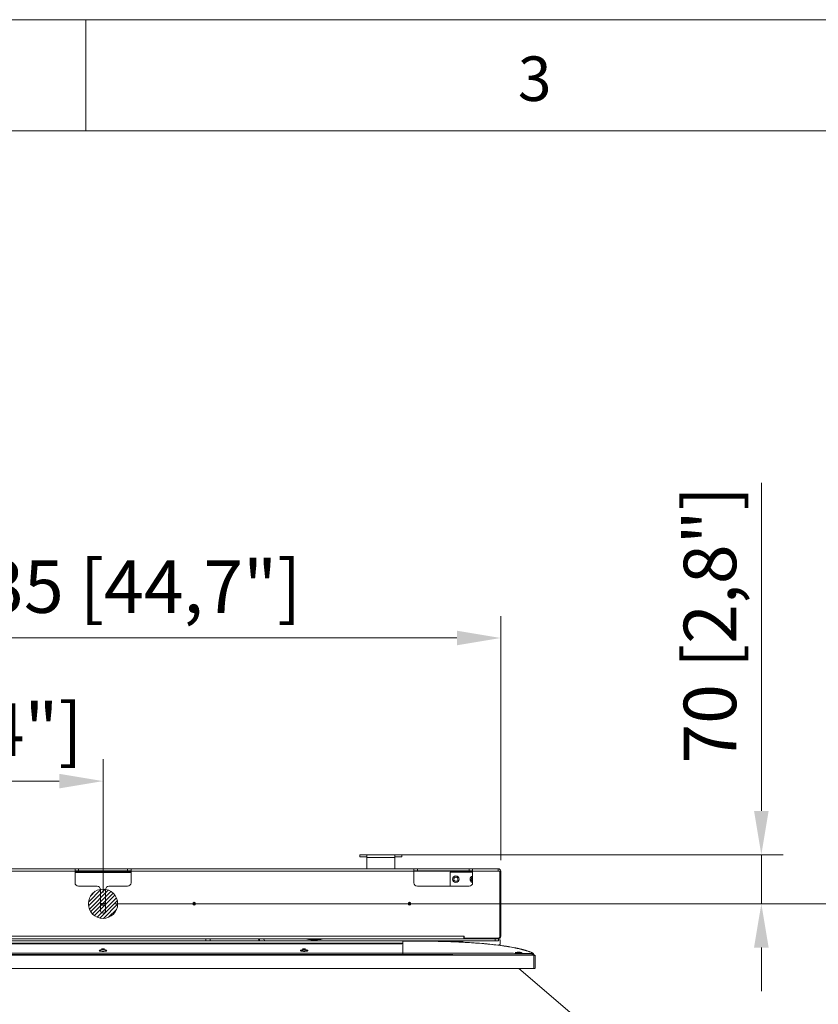
# Model space of a CAD drawing. Units: millimetres. Extents: x 267 to 882, y -220 to 595.
# Drawn here: x 574 to 620, y 539 to 595 of the extents above; entities that cross this region are included whole.
import ezdxf

# ---------------------------------------------------------------- set-up
doc = ezdxf.new("R2010")
doc.units = ezdxf.units.MM
doc.header["$PDSIZE"] = -1
doc.layers.add('DIMENSIONS', color=252, linetype='Continuous')
doc.layers.add('FRMT__FRAME', color=144, linetype='Continuous', lineweight=15)
doc.styles.add('SLDTEXTSTYLE0', font='arial.ttf')
doc.styles.get("Standard").update_dxf_attribs({"font": 'arial.ttf'})
doc.dimstyles.new('ISO-25 - ab', dxfattribs={"dimtxt": 3, "dimasz": 2.5, "dimexe": 1.25, "dimexo": 0.625, "dimtad": 1, "dimdec": 0, "dimlfac": 25, "dimrnd": 5, "dimzin": 1, "dimtxsty": 'Standard', "dimcen": 2.5, "dimadec": 0, "dimazin": 0, "dimtfac": 1, "dimtdec": 0, "dimtmove": 0, "dimatfit": 3, "dimfxl": 1, "dimlwd": 15, "dimlwe": 15, "dimarcsym": 0})

# ---------------------------------------------------------------- blocks, each defined once
blk = doc.blocks.new('*D49')
at = {"layer": 'Defpoints', "color": 0, "lineweight": 15, "transparency": 16777216}
for p in [(601.402, 559.727), (555.962, 546.41), (601.402, 546.41)]:
    blk.add_point(p, dxfattribs=at)
at = {"layer": 'DIMENSIONS', "color": 0, "lineweight": 15, "transparency": 16777216}
for p, q in [((555.962, 547.035), (555.962, 560.977)), ((601.402, 547.035), (601.402, 560.977)), ((558.462, 559.727), (598.902, 559.727))]:
    blk.add_line(p, q, dxfattribs=at)
for points in [[(558.462, 560.144), (558.462, 559.31), (555.962, 559.727)], [(598.902, 560.144), (598.902, 559.31), (601.402, 559.727)]]:
    blk.add_solid(points, dxfattribs=at)
at = {"layer": 'DIMENSIONS', "color": 0, "lineweight": 15, "transparency": 16777216, "insert": (578.682, 562.275), "char_height": 3, "attachment_point": 5}
blk.add_mtext('1135 [44,7"]', dxfattribs=at)
blk = doc.blocks.new('*D50')
at = {"layer": 'Defpoints', "color": 0, "lineweight": 15, "transparency": 16777216}
for p in [(510.472, 546.55), (556.102, 546.55), (578.682, 481.72)]:
    blk.add_point(p, dxfattribs=at)
at = {"layer": 'DIMENSIONS', "color": 0, "lineweight": 15, "transparency": 16777216}
for p, q in [((555.477, 546.55), (509.222, 546.55)), ((510.472, 484.22), (510.472, 544.05)), ((578.057, 481.72), (509.222, 481.72))]:
    blk.add_line(p, q, dxfattribs=at)
for points in [[(510.056, 544.05), (510.889, 544.05), (510.472, 546.55)], [(510.056, 484.22), (510.889, 484.22), (510.472, 481.72)]]:
    blk.add_solid(points, dxfattribs=at)
at = {"layer": 'DIMENSIONS', "color": 0, "lineweight": 15, "transparency": 16777216, "insert": (507.925, 514.135), "char_height": 3, "attachment_point": 5, "rotation": 90}
blk.add_mtext('1620 [63,8"]', dxfattribs=at)
blk = doc.blocks.new('*D52')
at = {"layer": 'Defpoints', "color": 0, "lineweight": 15, "transparency": 16777216}
for p in [(578.682, 544.55), (578.682, 504.74), (645.743, 504.74)]:
    blk.add_point(p, dxfattribs=at)
at = {"layer": 'DIMENSIONS', "color": 0, "lineweight": 15, "transparency": 16777216}
for p, q in [((579.307, 544.55), (646.993, 544.55)), ((645.743, 542.05), (645.743, 507.24)), ((579.307, 504.74), (646.993, 504.74))]:
    blk.add_line(p, q, dxfattribs=at)
for points in [[(645.327, 542.05), (646.16, 542.05), (645.743, 544.55)], [(645.327, 507.24), (646.16, 507.24), (645.743, 504.74)]]:
    blk.add_solid(points, dxfattribs=at)
at = {"layer": 'DIMENSIONS', "color": 0, "lineweight": 15, "transparency": 16777216, "insert": (643.196, 524.645), "char_height": 3, "attachment_point": 5, "rotation": 90}
blk.add_mtext('995 [39,2"]', dxfattribs=at)
blk = doc.blocks.new('*D57')
at = {"layer": 'Defpoints', "color": 0, "lineweight": 15, "transparency": 16777216}
for p in [(594.547, 547.35), (616.296, 547.35), (579.368, 544.55)]:
    blk.add_point(p, dxfattribs=at)
at = {"layer": 'DIMENSIONS', "color": 0, "lineweight": 15, "transparency": 16777216}
for p, q in [((616.296, 549.85), (616.296, 568.598)), ((595.172, 547.35), (617.546, 547.35)), ((616.296, 544.55), (616.296, 547.35)), ((579.993, 544.55), (617.546, 544.55)), ((616.296, 542.05), (616.296, 539.55))]:
    blk.add_line(p, q, dxfattribs=at)
for points in [[(615.879, 549.85), (616.712, 549.85), (616.296, 547.35)], [(615.879, 542.05), (616.712, 542.05), (616.296, 544.55)]]:
    blk.add_solid(points, dxfattribs=at)
at = {"layer": 'DIMENSIONS', "color": 0, "lineweight": 15, "transparency": 16777216, "insert": (613.748, 560.474), "char_height": 3, "attachment_point": 5, "rotation": 90}
blk.add_mtext('70 [2,8"]', dxfattribs=at)
blk = doc.blocks.new('*D58')
at = {"layer": 'Defpoints', "color": 0, "lineweight": 15, "transparency": 16777216}
for p in [(555.962, 551.553), (555.962, 544.385), (578.682, 544.57)]:
    blk.add_point(p, dxfattribs=at)
at = {"layer": 'DIMENSIONS', "color": 0, "lineweight": 15, "transparency": 16777216}
for p, q in [((555.962, 545.01), (555.962, 552.803)), ((578.682, 545.195), (578.682, 552.803)), ((576.182, 551.553), (558.462, 551.553))]:
    blk.add_line(p, q, dxfattribs=at)
for points in [[(558.462, 551.969), (558.462, 551.136), (555.962, 551.553)], [(576.182, 551.969), (576.182, 551.136), (578.682, 551.553)]]:
    blk.add_solid(points, dxfattribs=at)
at = {"layer": 'DIMENSIONS', "color": 0, "lineweight": 15, "transparency": 16777216, "insert": (567.322, 554.1), "char_height": 3, "attachment_point": 5}
blk.add_mtext('570 [22,4"]', dxfattribs=at)

msp = doc.modelspace()

# ---------------------------------------------------------------- hatches: boundary and pattern name
at = {"layer": 'DIMENSIONS', "lineweight": 15}
h = msp.add_hatch(dxfattribs=at)
h.set_pattern_fill('ANSI31', color=1, scale=0.05)
h.set_pattern_definition([(45, (26.58316, 297.80861), (-0.1122532, 0.1122532), [])])
edge = h.paths.add_edge_path()
edge.add_arc((578.682, 544.55), 0.836, 0, 360)

# ---------------------------------------------------------------- linework, layer by layer
at = {"color": 7, "linetype": 'Continuous', "lineweight": 15}
for p, q in [((593.347, 547.35), (593.347, 547.23)), ((593.747, 547.35), (593.347, 547.35)), ((593.347, 547.23), (593.747, 547.23)), ((593.747, 547.35), (595.347, 547.35)), ((593.747, 547.35), (593.747, 547.19)), ((593.747, 547.19), (595.347, 547.19)), ((593.747, 547.19), (593.747, 546.55)), ((595.347, 547.35), (595.347, 547.19)), ((595.747, 547.35), (595.347, 547.35)), ((595.347, 547.23), (595.747, 547.23)), ((595.347, 547.19), (595.347, 546.55)), ((595.747, 547.23), (595.747, 547.35)), ((560.922, 546.55), (577.082, 546.55)), ((560.922, 546.41), (577.082, 546.41)), ((577.082, 546.55), (577.082, 546.41)), ((577.082, 546.55), (577.282, 546.55)), ((577.082, 546.55), (577.082, 546.41)), ((577.082, 546.55), (577.282, 546.55)), ((577.282, 546.43), (577.082, 546.43)), ((577.282, 546.43), (577.082, 546.43)), ((577.082, 546.41), (577.082, 545.75)), ((580.282, 546.35), (577.082, 546.35)), ((577.282, 546.55), (577.282, 546.43)), ((577.282, 546.55), (580.082, 546.55)), ((577.282, 546.55), (577.282, 546.43)), ((577.282, 546.55), (580.082, 546.55)), ((580.082, 546.43), (577.282, 546.43)), ((580.082, 546.43), (577.282, 546.43)), ((580.082, 546.43), (580.082, 546.55)), ((580.082, 546.55), (580.282, 546.55)), ((580.082, 546.43), (580.082, 546.55)), ((580.082, 546.55), (580.282, 546.55)), ((580.282, 546.43), (580.082, 546.43)), ((580.282, 546.43), (580.082, 546.43)), ((580.282, 546.55), (580.282, 546.41)), ((580.282, 546.55), (596.442, 546.55)), ((580.282, 546.55), (580.282, 546.41)), ((580.282, 546.41), (596.442, 546.41)), ((580.282, 546.41), (580.282, 545.75)), ((596.442, 546.55), (596.442, 546.41)), ((596.442, 546.55), (596.642, 546.55)), ((596.642, 546.43), (596.442, 546.43)), ((596.442, 546.41), (596.442, 545.75)), ((596.642, 546.55), (596.642, 546.43)), ((599.602, 546.55), (596.642, 546.55)), ((596.642, 546.43), (599.602, 546.43)), ((599.802, 546.35), (598.522, 546.35)), ((598.522, 546.35), (598.522, 545.55)), ((599.602, 546.43), (599.602, 546.55)), ((599.602, 546.55), (599.802, 546.55)), ((599.802, 546.43), (599.602, 546.43)), ((599.802, 546.55), (601.262, 546.55)), ((599.802, 546.41), (599.802, 546.55)), ((599.802, 545.75), (599.802, 546.41)), ((599.802, 546.41), (601.254, 546.41)), ((601.362, 546.41), (601.254, 546.41)), ((601.262, 546.55), (601.262, 546.43)), ((601.362, 542.69), (601.362, 546.41)), ((601.402, 542.69), (601.402, 546.41)), ((577.282, 545.55), (578.342, 545.55)), ((579.022, 545.55), (580.082, 545.55)), ((596.642, 545.55), (599.602, 545.55)), ((578.542, 545.35), (578.542, 544.15)), ((578.822, 545.35), (578.822, 544.15)), ((578.822, 544.55), (578.542, 544.55)), ((578.822, 544.47), (578.542, 544.47)), ((583.94, 544.55), (583.841, 544.55)), ((558.072, 542.69), (599.292, 542.69)), ((599.292, 542.69), (599.292, 542.698)), ((599.292, 542.698), (599.322, 542.698)), ((599.292, 542.69), (599.292, 542.55)), ((599.322, 542.698), (599.322, 542.59)), ((558.072, 542.55), (599.292, 542.55)), ((561.794, 542.306), (595.57, 542.306)), ((595.57, 542.26), (561.794, 542.26)), ((571.985, 542.43), (595.81, 542.43)), ((587.874, 542.302), (572.334, 542.302)), ((587.874, 542.302), (572.334, 542.302)), ((584.562, 542.55), (584.562, 542.43)), ((584.802, 542.43), (584.802, 542.55)), ((585.354, 542.26), (585.354, 542.267)), ((585.354, 542.267), (585.411, 542.267)), ((585.411, 542.267), (585.411, 542.26)), ((587.874, 542.306), (587.874, 542.302)), ((587.874, 542.306), (587.874, 542.302)), ((587.874, 542.302), (589.119, 542.302)), ((589.119, 542.302), (587.874, 542.302)), ((589.119, 542.302), (589.118, 542.306)), ((589.119, 542.302), (589.118, 542.306)), ((595.699, 542.302), (589.119, 542.302)), ((595.81, 542.302), (589.119, 542.302)), ((595.81, 541.73), (595.81, 542.43)), ((595.81, 542.375), (595.821, 542.401)), ((595.81, 542.302), (595.815, 542.302)), ((601.082, 542.43), (595.817, 542.43)), ((597.81, 542.406), (597.81, 542.406)), ((599.056, 542.361), (599.051, 542.361)), ((599.056, 542.361), (599.056, 542.361)), ((599.222, 542.39), (599.222, 542.43)), ((599.222, 542.39), (599.222, 542.353)), ((599.222, 542.352), (599.222, 542.351)), ((599.222, 542.35), (599.222, 542.348)), ((599.322, 542.55), (599.292, 542.55)), ((599.322, 542.59), (601.262, 542.59)), ((599.322, 542.59), (599.322, 542.55)), ((599.322, 542.55), (601.262, 542.55)), ((601.082, 542.43), (601.082, 542.55)), ((601.282, 542.43), (601.082, 542.43)), ((601.282, 542.55), (601.282, 542.43)), ((601.372, 542.49), (601.282, 542.49)), ((601.298, 542.175), (601.3, 542.177)), ((601.301, 542.178), (601.372, 542.25)), ((601.372, 542.25), (601.372, 542.49)), ((601.543, 542.142), (601.753, 542.114)), ((601.623, 542.13), (601.576, 542.137)), ((601.625, 542.132), (601.727, 542.117)), ((603.29, 541.61), (554.074, 541.61)), ((561.554, 541.73), (595.81, 541.73)), ((595.81, 541.73), (561.554, 541.73)), ((561.554, 541.644), (595.81, 541.644)), ((575.862, 541.64), (573.922, 541.64)), ((573.922, 541.64), (573.922, 541.61)), ((575.862, 541.644), (575.862, 541.64)), ((575.862, 541.61), (575.862, 541.64)), ((575.862, 541.637), (575.902, 541.637)), ((575.902, 541.628), (575.862, 541.628)), ((575.902, 541.64), (575.902, 541.644)), ((575.902, 541.64), (575.902, 541.61)), ((577.083, 541.64), (575.902, 541.64)), ((577.083, 541.61), (577.083, 541.64)), ((577.085, 541.644), (577.085, 541.61)), ((577.085, 541.61), (577.085, 541.644)), ((577.087, 541.644), (577.087, 541.61)), ((577.118, 541.61), (577.118, 541.644)), ((577.12, 541.644), (577.12, 541.61)), ((577.12, 541.61), (577.12, 541.644)), ((577.122, 541.64), (577.122, 541.61)), ((580.243, 541.64), (577.122, 541.64)), ((578.406, 541.644), (578.406, 541.64)), ((578.406, 541.64), (578.406, 541.644)), ((578.673, 541.951), (578.602, 541.97)), ((578.612, 541.974), (578.753, 541.974)), ((578.746, 541.913), (578.619, 541.913)), ((578.763, 541.97), (578.692, 541.951)), ((578.959, 541.64), (578.959, 541.644)), ((578.959, 541.644), (578.959, 541.64)), ((580.243, 541.61), (580.243, 541.64)), ((580.245, 541.644), (580.245, 541.61)), ((580.245, 541.61), (580.245, 541.644)), ((580.247, 541.644), (580.247, 541.61)), ((580.278, 541.61), (580.278, 541.644)), ((580.28, 541.61), (580.28, 541.644)), ((580.28, 541.644), (580.28, 541.61)), ((581.462, 541.64), (580.282, 541.64)), ((580.282, 541.64), (580.282, 541.61)), ((581.462, 541.644), (581.462, 541.64)), ((581.462, 541.61), (581.462, 541.64)), ((581.462, 541.637), (581.502, 541.637)), ((581.502, 541.628), (581.462, 541.628)), ((581.502, 541.64), (581.502, 541.644)), ((581.502, 541.64), (581.502, 541.61)), ((583.443, 541.64), (581.502, 541.64)), ((583.443, 541.61), (583.443, 541.64)), ((583.445, 541.644), (583.445, 541.61)), ((583.445, 541.61), (583.445, 541.644)), ((583.447, 541.644), (583.447, 541.61)), ((583.478, 541.61), (583.478, 541.644)), ((583.48, 541.61), (583.48, 541.644)), ((583.48, 541.644), (583.48, 541.61)), ((585.042, 541.64), (583.482, 541.64)), ((583.482, 541.64), (583.482, 541.61)), ((585.042, 541.644), (585.042, 541.64)), ((585.042, 541.61), (585.042, 541.64)), ((585.042, 541.637), (585.082, 541.637)), ((585.082, 541.628), (585.042, 541.628)), ((585.082, 541.64), (585.082, 541.644)), ((585.082, 541.64), (585.082, 541.61)), ((586.643, 541.64), (585.082, 541.64)), ((586.643, 541.61), (586.643, 541.64)), ((586.645, 541.644), (586.645, 541.61)), ((586.645, 541.61), (586.645, 541.644)), ((586.647, 541.644), (586.647, 541.61)), ((586.678, 541.61), (586.678, 541.644)), ((586.68, 541.61), (586.68, 541.644)), ((586.68, 541.644), (586.68, 541.61)), ((588.142, 541.64), (586.682, 541.64)), ((586.682, 541.64), (586.682, 541.61)), ((588.142, 541.644), (588.142, 541.64)), ((588.142, 541.61), (588.142, 541.64)), ((588.142, 541.637), (588.182, 541.637)), ((588.182, 541.628), (588.142, 541.628)), ((588.182, 541.64), (588.182, 541.644)), ((588.182, 541.64), (588.182, 541.61)), ((589.643, 541.64), (588.182, 541.64)), ((589.643, 541.61), (589.643, 541.64)), ((589.645, 541.644), (589.645, 541.61)), ((589.645, 541.61), (589.645, 541.644)), ((589.647, 541.644), (589.647, 541.61)), ((589.649, 541.61), (589.648, 541.644)), ((589.678, 541.61), (589.678, 541.644)), ((589.68, 541.644), (589.68, 541.61)), ((589.68, 541.61), (589.68, 541.644)), ((592.683, 541.64), (589.682, 541.64)), ((589.682, 541.64), (589.682, 541.61)), ((589.894, 541.644), (589.894, 541.64)), ((589.894, 541.64), (589.894, 541.644)), ((590.161, 541.951), (590.09, 541.97)), ((590.1, 541.974), (590.241, 541.974)), ((590.251, 541.97), (590.18, 541.951)), ((590.447, 541.64), (590.447, 541.644)), ((590.447, 541.644), (590.447, 541.64)), ((592.683, 541.61), (592.683, 541.64)), ((592.685, 541.644), (592.685, 541.61)), ((592.685, 541.61), (592.685, 541.644)), ((592.687, 541.644), (592.687, 541.61)), ((592.708, 541.644), (592.709, 541.61)), ((592.718, 541.61), (592.718, 541.644)), ((592.72, 541.644), (592.72, 541.61)), ((592.72, 541.61), (592.72, 541.644)), ((594.362, 541.64), (592.722, 541.64)), ((592.722, 541.64), (592.722, 541.61)), ((594.362, 541.644), (594.362, 541.64)), ((594.362, 541.61), (594.362, 541.64)), ((594.362, 541.637), (594.402, 541.637)), ((594.402, 541.628), (594.362, 541.628)), ((594.402, 541.64), (594.402, 541.644)), ((594.402, 541.64), (594.402, 541.61)), ((595.81, 541.64), (594.402, 541.64)), ((595.812, 542.011), (595.81, 542.011)), ((595.812, 542.011), (595.81, 542.011)), ((595.81, 541.867), (595.812, 541.87)), ((595.81, 541.747), (595.811, 541.747)), ((595.81, 541.747), (595.811, 541.747)), ((595.81, 541.73), (595.81, 541.644)), ((595.81, 541.61), (595.81, 541.64)), ((596.045, 541.61), (596.045, 541.644)), ((596.045, 541.644), (596.045, 541.61)), ((596.047, 541.644), (596.047, 541.61)), ((596.078, 541.61), (596.078, 541.644)), ((596.08, 541.644), (596.08, 541.61)), ((596.08, 541.61), (596.08, 541.644)), ((597.69, 541.641), (597.69, 541.627)), ((597.69, 541.641), (597.69, 541.627)), ((597.69, 541.627), (597.73, 541.626)), ((597.69, 541.627), (597.73, 541.626)), ((597.73, 541.619), (597.69, 541.619)), ((597.69, 541.619), (597.69, 541.61)), ((597.73, 541.626), (597.73, 541.641)), ((597.73, 541.626), (597.73, 541.641)), ((597.73, 541.61), (597.73, 541.619)), ((599.285, 541.61), (599.284, 541.639)), ((599.284, 541.639), (599.285, 541.61)), ((599.32, 541.61), (599.321, 541.639)), ((599.321, 541.639), (599.32, 541.61)), ((600.87, 541.622), (600.87, 541.634)), ((600.87, 541.622), (600.87, 541.634)), ((600.87, 541.615), (600.87, 541.622)), ((600.87, 541.61), (600.87, 541.615)), ((600.87, 541.61), (600.87, 541.615)), ((600.91, 541.633), (600.91, 541.621)), ((600.91, 541.633), (600.91, 541.621)), ((600.91, 541.621), (600.91, 541.615)), ((600.91, 541.621), (601.794, 541.61)), ((600.91, 541.615), (600.91, 541.61)), ((600.91, 541.615), (600.91, 541.61)), ((601.395, 541.61), (600.91, 541.615)), ((601.935, 542.084), (601.863, 542.094)), ((601.918, 542.087), (601.912, 542.088)), ((601.912, 542.088), (601.915, 542.087)), ((601.962, 542.078), (601.962, 542.079)), ((602.215, 542.032), (602.214, 542.032)), ((602.275, 541.769), (602.254, 541.772)), ((602.26, 541.773), (602.287, 541.769)), ((602.348, 542.004), (602.43, 541.986)), ((602.428, 541.987), (602.348, 542.004)), ((602.348, 542.004), (602.381, 541.997)), ((602.385, 541.996), (602.35, 542.004)), ((602.421, 541.778), (602.35, 541.789)), ((602.357, 542.002), (602.383, 541.997)), ((602.359, 542.002), (602.432, 541.986)), ((602.36, 541.79), (602.501, 541.78)), ((602.379, 541.998), (602.361, 542.002)), ((602.383, 541.997), (602.381, 541.997)), ((602.421, 541.988), (602.415, 541.989)), ((602.472, 541.741), (602.425, 541.747)), ((602.431, 541.986), (602.43, 541.986)), ((602.511, 541.778), (602.44, 541.777)), ((602.44, 541.769), (602.511, 541.77)), ((602.706, 541.615), (602.806, 541.61)), ((602.706, 541.613), (602.706, 541.615)), ((602.706, 541.615), (602.706, 541.613)), ((602.775, 541.61), (602.706, 541.613)), ((602.993, 541.61), (602.992, 541.624)), ((602.993, 541.61), (602.992, 541.624)), ((602.992, 541.623), (603.029, 541.61)), ((603.03, 541.61), (603.03, 541.624)), ((603.172, 541.61), (603.116, 541.623)), ((603.118, 541.623), (603.173, 541.61)), ((603.226, 541.74), (603.15, 541.769)), ((603.175, 541.623), (603.196, 541.615)), ((603.196, 541.614), (603.175, 541.623)), ((603.196, 541.616), (603.179, 541.623)), ((603.195, 541.623), (603.196, 541.616)), ((603.196, 541.614), (603.197, 541.61)), ((603.211, 541.651), (603.241, 541.64)), ((603.241, 541.64), (603.211, 541.65)), ((603.236, 541.633), (603.33, 541.601)), ((603.241, 541.64), (603.244, 541.61)), ((603.246, 541.693), (603.245, 541.676)), ((603.29, 540.842), (603.29, 541.61)), ((603.29, 541.571), (603.292, 541.57)), ((603.292, 541.623), (603.298, 541.57)), ((603.292, 541.57), (603.293, 541.57)), ((603.293, 541.57), (603.296, 541.57)), ((603.295, 541.537), (603.296, 541.57)), ((603.33, 541.61), (603.362, 541.61)), ((603.33, 541.601), (603.33, 541.61)), ((603.37, 541.61), (603.37, 540.842)), ((554.074, 540.842), (603.29, 540.842)), ((602.436, 540.842), (610.749, 533.781)), ((603.33, 540.842), (603.29, 540.842)), ((603.362, 540.854), (603.33, 540.854)), ((603.33, 540.854), (603.33, 540.842))]:
    msp.add_line(p, q, dxfattribs=at)
at = {"color": 8, "linetype": 'Continuous', "lineweight": 15}
for p, q in [((577.082, 546.41), (580.282, 546.41)), ((580.282, 546.33), (577.082, 546.33)), ((596.442, 546.41), (599.802, 546.41)), ((578.822, 544.57), (578.542, 544.57)), ((583.935, 544.57), (583.846, 544.57)), ((598.36, 542.39), (599.222, 542.39)), ((601.802, 542.105), (601.802, 542.106)), ((595.81, 541.87), (595.812, 541.87))]:
    msp.add_line(p, q, dxfattribs=at)
at = {"color": 7, "linetype": 'Continuous', "lineweight": 15, "flags": 128}
msp.add_lwpolyline([(599.802, 546.063), (599.798, 546.061), (599.763, 546.04)], dxfattribs=at)
at = {"color": 7, "linetype": 'Continuous', "lineweight": 15}
for centre, radius in [((598.842, 545.95), 0.188), ((598.842, 545.95), 0.12), ((583.89, 544.55), 0.084), ((583.89, 544.55), 0.0844), ((583.89, 544.55), 0.06), ((583.89, 544.55), 0.0492), ((596.194, 544.55), 0.084), ((596.194, 544.55), 0.0844), ((596.194, 544.55), 0.06), ((596.194, 544.55), 0.0492)]:
    msp.add_circle(centre, radius, dxfattribs=at)
for centre, radius, start, end in [((599.842, 545.95), 0.188, 102.2845, 257.7155), ((599.842, 545.95), 0.12, 131.5809, 250.5288), ((601.262, 546.41), 0.14, 0, 90), ((601.262, 546.41), 0.02, 0, 90), ((577.282, 545.75), 0.2, 180, 270), ((578.342, 545.35), 0.2, 0, 90), ((579.022, 545.35), 0.2, 90, 180), ((580.082, 545.75), 0.2, 270, 0), ((596.642, 545.75), 0.2, 180, 270), ((599.602, 545.75), 0.2, 270, 0), ((578.682, 544.15), 0.14, 180, 0), ((601.262, 542.69), 0.1, 270, 0), ((601.262, 542.69), 0.14, 270, 0), ((589.958, 541.853), 0.0198, 3.5535, 90.6814), ((602.224, 541.742), 0.02, 54.0919, 87.8829), ((603.188, 541.65), 0.1, 16.5391, 66.8084), ((603.275, 541.538), 0.02, 321.7415, 357)]:
    msp.add_arc(centre, radius, start, end, dxfattribs=at)
for points in [[(601.262, 546.55), (601.262, 546.548), (601.26, 546.543), (601.258, 546.511), (601.256, 546.465), (601.255, 546.428), (601.254, 546.41)], [(595.81, 541.738), (595.81, 541.724), (595.81, 541.696), (595.81, 541.667), (595.81, 541.652)]]:
    msp.add_open_spline(points, degree=3, dxfattribs=at)
for points, knots in [([(587.043, 542.43), (587.041, 542.43), (587.033, 542.43), (587.03, 542.43), (587.028, 542.43)], [0, 0, 0, 0, 0.3200856, 1, 1, 1, 1]), ([(587.552, 542.55), (587.561, 542.525), (587.575, 542.484), (587.596, 542.445), (587.603, 542.43)], [0, 0, 0, 0, 0.617864, 1, 1, 1, 1]), ([(587.934, 542.43), (587.925, 542.439), (587.898, 542.471), (587.873, 542.513), (587.858, 542.544), (587.856, 542.55)], [0, 0, 0, 0, 0.25764, 0.862553, 1, 1, 1, 1]), ([(590.232, 542.55), (590.296, 542.536), (590.445, 542.503), (590.639, 542.485), (590.812, 542.483), (590.948, 542.491), (591.062, 542.505), (591.162, 542.525), (591.223, 542.538), (591.256, 542.548), (591.261, 542.55)], [0, 0, 0, 0, 0.175585, 0.407855, 0.546595, 0.675763, 0.809117, 0.891743, 0.985306, 1, 1, 1, 1]), ([(595.57, 542.306), (595.6, 542.306), (595.658, 542.305), (595.732, 542.3), (595.782, 542.293), (595.799, 542.284), (595.782, 542.275), (595.733, 542.267), (595.658, 542.261), (595.6, 542.26), (595.57, 542.26)], [0, 0, 0, 0, 0.124377, 0.248847, 0.373901, 0.499371, 0.624868, 0.749945, 0.874369, 1, 1, 1, 1]), ([(597.671, 542.41), (597.665, 542.41), (597.652, 542.41), (597.633, 542.41), (597.613, 542.411), (597.593, 542.411), (597.573, 542.412), (597.553, 542.412), (597.533, 542.413), (597.513, 542.413), (597.492, 542.413), (597.471, 542.414), (597.448, 542.414), (597.425, 542.415), (597.404, 542.415), (597.388, 542.416), (597.378, 542.416), (597.369, 542.416), (597.358, 542.416), (597.355, 542.416), (597.352, 542.416), (597.35, 542.416), (597.348, 542.416), (597.344, 542.416), (597.339, 542.416), (597.333, 542.417), (597.32, 542.417), (597.304, 542.417), (597.282, 542.417), (597.261, 542.418), (597.239, 542.418), (597.217, 542.419), (597.194, 542.419), (597.169, 542.419), (597.147, 542.42), (597.125, 542.42), (597.104, 542.42), (597.084, 542.421), (597.067, 542.421), (597.054, 542.421), (597.042, 542.421), (597.036, 542.421), (597.03, 542.421), (597.026, 542.422), (597.022, 542.422), (597.018, 542.422), (597.014, 542.422), (597.009, 542.422), (596.999, 542.422), (596.989, 542.422), (596.975, 542.422), (596.95, 542.423), (596.915, 542.423), (596.877, 542.423), (596.842, 542.424), (596.811, 542.424), (596.783, 542.425), (596.759, 542.425), (596.739, 542.425), (596.714, 542.425), (596.667, 542.426), (596.602, 542.426), (596.519, 542.427), (596.416, 542.428), (596.304, 542.428), (596.188, 542.429), (596.074, 542.429), (595.95, 542.43), (595.856, 542.43), (595.81, 542.43)], [0, 0, 0, 0, 0.052386, 0.101856, 0.14841, 0.192047, 0.232769, 0.269926, 0.304271, 0.335804, 0.364526, 0.393753, 0.419353, 0.441327, 0.459678, 0.467497, 0.474211, 0.478234, 0.478788, 0.479185, 0.479339, 0.479476, 0.479614, 0.479768, 0.480167, 0.481065, 0.482368, 0.487909, 0.496514, 0.508204, 0.519782, 0.533341, 0.548883, 0.566407, 0.585776, 0.600453, 0.612449, 0.62177, 0.627017, 0.630786, 0.632131, 0.633134, 0.633519, 0.633838, 0.634108, 0.634358, 0.634622, 0.634931, 0.635748, 0.637861, 0.640985, 0.647202, 0.663308, 0.682136, 0.703702, 0.728018, 0.751948, 0.77806, 0.806359, 0.835035, 0.861635, 0.886227, 0.908916, 0.929837, 0.949159, 0.962734, 0.975644, 0.988017, 1, 1, 1, 1]), ([(595.81, 542.43), (596.163, 542.429), (596.868, 542.426), (597.923, 542.406), (598.974, 542.369), (599.877, 542.317), (600.631, 542.254), (601.238, 542.189), (601.759, 542.116), (602.194, 542.038), (602.544, 541.962), (602.891, 541.871), (603.115, 541.785), (603.227, 541.742)], [0, 0, 0, 0, 0.141491, 0.28259, 0.423229, 0.563312, 0.645198, 0.726838, 0.80822, 0.856076, 0.903896, 0.951773, 1, 1, 1, 1]), ([(599.492, 542.335), (599.369, 542.343), (598.881, 542.374), (598.023, 542.402), (596.918, 542.426), (596.18, 542.429), (595.81, 542.43)], [0, 0, 0, 0, 0.099732, 0.398832, 0.698977, 1, 1, 1, 1]), ([(601.485, 542.153), (601.174, 542.191), (600.551, 542.267), (599.61, 542.333), (598.664, 542.379), (597.714, 542.406), (596.763, 542.419), (596.128, 542.419), (595.81, 542.419)], [0, 0, 0, 0, 0.165234, 0.331256, 0.497892, 0.664976, 0.832375, 1, 1, 1, 1]), ([(595.81, 542.413), (595.81, 542.411), (595.81, 542.403), (595.81, 542.338), (595.81, 542.227), (595.81, 542.084), (595.81, 541.926), (595.81, 541.795), (595.81, 541.73)], [0, 0, 0, 0, 0.069675, 0.283189, 0.496703, 0.664468, 0.832234, 1, 1, 1, 1]), ([(598.177, 542.396), (598.218, 542.394), (598.3, 542.392), (598.431, 542.387), (598.563, 542.382), (598.646, 542.379), (598.689, 542.377)], [0, 0, 0, 0, 0.24902, 0.495516, 0.741363, 1, 1, 1, 1]), ([(599.056, 542.361), (599.053, 542.361), (599.049, 542.361), (599.045, 542.358), (599.044, 542.357)], [0, 0, 0, 0, 0.624012, 1, 1, 1, 1]), ([(599.049, 542.36), (599.049, 542.36), (599.051, 542.361), (599.054, 542.361), (599.056, 542.361)], [0, 0, 0, 0, 0.140471, 1, 1, 1, 1]), ([(603.227, 541.742), (603.106, 541.788), (602.864, 541.88), (602.488, 541.976), (602.11, 542.055), (601.762, 542.114), (601.541, 542.145), (601.447, 542.158)], [0, 0, 0, 0, 0.212389, 0.423265, 0.633971, 0.844906, 1, 1, 1, 1]), ([(601.625, 542.133), (601.624, 542.133), (601.623, 542.134), (601.619, 542.134), (601.616, 542.135), (601.613, 542.135), (601.61, 542.135), (601.608, 542.136), (601.607, 542.136), (601.607, 542.136), (601.606, 542.136)], [0, 0, 0, 0, 0.12537, 0.251014, 0.376032, 0.500991, 0.627346, 0.753319, 0.876732, 1, 1, 1, 1]), ([(601.606, 542.135), (601.607, 542.135), (601.607, 542.135), (601.608, 542.134), (601.61, 542.134), (601.613, 542.134), (601.616, 542.133), (601.619, 542.133), (601.623, 542.132), (601.624, 542.132), (601.625, 542.132)], [0, 0, 0, 0, 0.122881, 0.246055, 0.371942, 0.498237, 0.624978, 0.751816, 0.876003, 1, 1, 1, 1]), ([(601.727, 542.117), (601.727, 542.117), (601.729, 542.117), (601.73, 542.117), (601.732, 542.117), (601.732, 542.117), (601.732, 542.117), (601.731, 542.117), (601.729, 542.117), (601.727, 542.117), (601.727, 542.118)], [0, 0, 0, 0, 0.123635, 0.247061, 0.372738, 0.498548, 0.62444, 0.750346, 0.875029, 1, 1, 1, 1]), ([(601.753, 542.114), (601.787, 542.108), (601.848, 542.099), (601.909, 542.088), (601.935, 542.084)], [0, 0, 0, 0, 0.560036, 1, 1, 1, 1]), ([(578.682, 541.829), (578.655, 541.829), (578.6, 541.831), (578.529, 541.841), (578.481, 541.856), (578.464, 541.873), (578.481, 541.89), (578.529, 541.904), (578.599, 541.914), (578.655, 541.915), (578.682, 541.916)], [0, 0, 0, 0, 0.122384, 0.245967, 0.371862, 0.499462, 0.627157, 0.753368, 0.877417, 1, 1, 1, 1]), ([(578.602, 541.97), (578.601, 541.97), (578.6, 541.971), (578.599, 541.971), (578.6, 541.972), (578.601, 541.972), (578.603, 541.973), (578.605, 541.973), (578.608, 541.974), (578.61, 541.974), (578.612, 541.974)], [0, 0, 0, 0, 0.124318, 0.250519, 0.376253, 0.504678, 0.629302, 0.756164, 0.877502, 1, 1, 1, 1]), ([(578.692, 541.951), (578.692, 541.951), (578.69, 541.951), (578.688, 541.95), (578.685, 541.95), (578.682, 541.95), (578.68, 541.95), (578.677, 541.95), (578.674, 541.951), (578.673, 541.951), (578.673, 541.951)], [0, 0, 0, 0, 0.123748, 0.248564, 0.372923, 0.500178, 0.624126, 0.751022, 0.874569, 1, 1, 1, 1]), ([(578.682, 541.916), (578.71, 541.915), (578.765, 541.914), (578.836, 541.904), (578.884, 541.89), (578.9, 541.873), (578.884, 541.856), (578.836, 541.841), (578.765, 541.831), (578.71, 541.829), (578.682, 541.829)], [0, 0, 0, 0, 0.122612, 0.246175, 0.371785, 0.499169, 0.626976, 0.753472, 0.877622, 1, 1, 1, 1]), ([(578.753, 541.974), (578.754, 541.974), (578.757, 541.974), (578.76, 541.973), (578.762, 541.973), (578.764, 541.972), (578.765, 541.972), (578.766, 541.971), (578.765, 541.971), (578.764, 541.97), (578.763, 541.97)], [0, 0, 0, 0, 0.121232, 0.244237, 0.367276, 0.493737, 0.619699, 0.748759, 0.873812, 1, 1, 1, 1]), ([(590.383, 541.873), (590.382, 541.876), (590.38, 541.882), (590.361, 541.893), (590.33, 541.902), (590.287, 541.909), (590.238, 541.914), (590.169, 541.917), (590.101, 541.914), (590.052, 541.909), (590.01, 541.902), (589.979, 541.893), (589.961, 541.882), (589.959, 541.876), (589.958, 541.873)], [0, 0, 0, 0, 0.073588, 0.14079, 0.255555, 0.319163, 0.381481, 0.501662, 0.621455, 0.683614, 0.747088, 0.860688, 0.927189, 1, 1, 1, 1]), ([(589.958, 541.873), (589.961, 541.878), (589.967, 541.89), (590.016, 541.904), (590.086, 541.913), (590.169, 541.917), (590.253, 541.913), (590.324, 541.904), (590.374, 541.89), (590.38, 541.878), (590.383, 541.873)], [0, 0, 0, 0, 0.1274563, 0.2528654, 0.3762356, 0.498348, 0.6206492, 0.7445088, 0.8704861, 1, 1, 1, 1]), ([(590.383, 541.873), (590.379, 541.867), (590.372, 541.855), (590.323, 541.841), (590.253, 541.831), (590.171, 541.828), (590.089, 541.831), (590.019, 541.841), (589.969, 541.855), (589.962, 541.867), (589.958, 541.873)], [0, 0, 0, 0, 0.12763, 0.253402, 0.376908, 0.498938, 0.621216, 0.745333, 0.871746, 1, 1, 1, 1]), ([(589.978, 541.854), (589.981, 541.86), (589.985, 541.871), (590.028, 541.885), (590.092, 541.895), (590.17, 541.898), (590.249, 541.895), (590.313, 541.885), (590.355, 541.871), (590.36, 541.86), (590.363, 541.854)], [0, 0, 0, 0, 0.122697, 0.245308, 0.372709, 0.499997, 0.627284, 0.754686, 0.8773, 1, 1, 1, 1]), ([(590.09, 541.97), (590.089, 541.97), (590.088, 541.971), (590.087, 541.971), (590.088, 541.972), (590.089, 541.972), (590.091, 541.973), (590.093, 541.973), (590.096, 541.974), (590.098, 541.974), (590.1, 541.974)], [0, 0, 0, 0, 0.124318, 0.250519, 0.376253, 0.504678, 0.629302, 0.756164, 0.877502, 1, 1, 1, 1]), ([(590.18, 541.951), (590.18, 541.951), (590.178, 541.951), (590.176, 541.95), (590.173, 541.95), (590.17, 541.95), (590.168, 541.95), (590.165, 541.95), (590.162, 541.951), (590.161, 541.951), (590.161, 541.951)], [0, 0, 0, 0, 0.123748, 0.248564, 0.372923, 0.500178, 0.624126, 0.751022, 0.874569, 1, 1, 1, 1]), ([(590.241, 541.974), (590.242, 541.974), (590.245, 541.974), (590.248, 541.973), (590.25, 541.973), (590.252, 541.972), (590.253, 541.972), (590.254, 541.971), (590.253, 541.971), (590.252, 541.97), (590.251, 541.97)], [0, 0, 0, 0, 0.121002, 0.243787, 0.367689, 0.495072, 0.620716, 0.749461, 0.874165, 1, 1, 1, 1]), ([(590.363, 541.854), (590.363, 541.857), (590.364, 541.862), (590.37, 541.868), (590.376, 541.872), (590.381, 541.872), (590.383, 541.873)], [0, 0, 0, 0, 0.270902, 0.562264, 0.789096, 1, 1, 1, 1]), ([(595.81, 541.85), (595.81, 541.849), (595.81, 541.847), (595.81, 541.845), (595.81, 541.844)], [0, 0, 0, 0, 0.5, 1, 1, 1, 1]), ([(603.194, 541.711), (603.091, 541.711), (602.874, 541.713), (602.549, 541.715), (602.212, 541.717), (601.862, 541.718), (601.502, 541.72), (601.141, 541.721), (600.79, 541.722), (600.44, 541.723), (600.083, 541.724), (599.705, 541.725), (599.048, 541.727), (598.125, 541.728), (596.959, 541.729), (596.19, 541.73), (595.81, 541.73)], [0, 0, 0, 0, 0.041704, 0.087967, 0.132258, 0.178597, 0.230005, 0.278724, 0.32536, 0.372675, 0.420669, 0.470762, 0.525963, 0.687738, 0.845751, 1, 1, 1, 1]), ([(595.81, 541.73), (596.221, 541.73), (597.049, 541.729), (598.042, 541.728), (598.792, 541.727), (599.292, 541.726), (599.776, 541.725), (600.302, 541.724), (600.863, 541.722), (601.481, 541.72), (602.076, 541.717), (602.484, 541.716), (602.685, 541.714), (602.7, 541.714)], [0, 0, 0, 0, 0.178767, 0.360399, 0.432538, 0.505118, 0.578139, 0.643276, 0.734045, 0.822463, 0.912655, 0.993112, 1, 1, 1, 1]), ([(595.81, 541.644), (597.192, 541.643), (599.66, 541.642), (602.127, 541.629), (603.213, 541.623)], [0, 0, 0, 0, 0.560009, 1, 1, 1, 1]), ([(595.81, 541.64), (595.81, 541.634), (595.81, 541.624), (595.81, 541.614), (595.81, 541.61)], [0, 0, 0, 0, 0.584102, 1, 1, 1, 1]), ([(596.043, 541.61), (596.043, 541.614), (596.043, 541.624), (596.043, 541.634), (596.043, 541.64)], [0, 0, 0, 0, 0.41538, 1, 1, 1, 1]), ([(597.69, 541.637), (597.426, 541.638), (596.889, 541.639), (596.353, 541.64), (596.082, 541.64)], [0, 0, 0, 0, 0.494161, 1, 1, 1, 1]), ([(596.082, 541.64), (596.082, 541.634), (596.082, 541.624), (596.082, 541.614), (596.082, 541.61)], [0, 0, 0, 0, 0.584806, 1, 1, 1, 1]), ([(597.69, 541.61), (597.69, 541.613), (597.69, 541.622), (597.69, 541.631), (597.69, 541.637)], [0, 0, 0, 0, 0.379139, 1, 1, 1, 1]), ([(597.73, 541.637), (597.73, 541.631), (597.73, 541.622), (597.73, 541.613), (597.73, 541.61)], [0, 0, 0, 0, 0.622645, 1, 1, 1, 1]), ([(599.283, 541.628), (599.028, 541.63), (598.511, 541.633), (597.993, 541.635), (597.73, 541.637)], [0, 0, 0, 0, 0.492216, 1, 1, 1, 1]), ([(599.283, 541.61), (599.283, 541.611), (599.283, 541.617), (599.283, 541.624), (599.283, 541.628)], [0, 0, 0, 0, 0.23706, 1, 1, 1, 1]), ([(599.286, 541.63), (599.286, 541.622), (599.286, 541.614), (599.286, 541.61), (599.286, 541.61)], [0, 0, 0, 0, 0.907593, 1, 1, 1, 1]), ([(599.319, 541.61), (599.319, 541.61), (599.319, 541.616), (599.319, 541.629), (599.319, 541.642)], [0, 0, 0, 0, 0.057881, 1, 1, 1, 1]), ([(599.322, 541.637), (599.59, 541.635), (600.106, 541.63), (600.622, 541.624), (600.87, 541.622)], [0, 0, 0, 0, 0.518832, 1, 1, 1, 1]), ([(600.87, 541.615), (600.612, 541.618), (600.096, 541.622), (599.58, 541.626), (599.322, 541.628)], [0, 0, 0, 0, 0.50083, 1, 1, 1, 1]), ([(599.322, 541.628), (599.322, 541.623), (599.322, 541.617), (599.322, 541.611), (599.322, 541.61)], [0, 0, 0, 0, 0.769487, 1, 1, 1, 1]), ([(602.379, 541.997), (602.368, 542), (602.33, 542.008), (602.274, 542.02), (602.233, 542.028), (602.216, 542.032), (602.214, 542.032), (602.214, 542.032)], [0, 0, 0, 0, 0.1115793, 0.4104907, 0.7038001, 0.8509499, 1, 1, 1, 1]), ([(602.637, 541.745), (602.634, 541.746), (602.63, 541.749), (602.604, 541.752), (602.572, 541.756), (602.527, 541.76), (602.48, 541.763), (602.45, 541.765), (602.436, 541.766), (602.432, 541.766), (602.417, 541.767), (602.388, 541.768), (602.337, 541.77), (602.282, 541.77), (602.245, 541.768), (602.227, 541.765), (602.226, 541.763), (602.225, 541.762)], [0, 0, 0, 0, 0.120801, 0.184538, 0.250323, 0.356883, 0.434333, 0.482479, 0.495524, 0.499285, 0.501203, 0.566687, 0.630136, 0.750352, 0.864988, 0.930012, 1, 1, 1, 1]), ([(602.225, 541.762), (602.228, 541.764), (602.234, 541.767), (602.281, 541.77), (602.349, 541.77), (602.43, 541.767), (602.512, 541.761), (602.58, 541.755), (602.628, 541.749), (602.634, 541.747), (602.637, 541.745)], [0, 0, 0, 0, 0.125137, 0.249657, 0.374024, 0.498882, 0.624199, 0.749597, 0.87488, 1, 1, 1, 1]), ([(602.637, 541.745), (602.634, 541.744), (602.627, 541.742), (602.58, 541.74), (602.512, 541.74), (602.431, 541.741), (602.35, 541.745), (602.282, 541.75), (602.234, 541.756), (602.228, 541.76), (602.225, 541.762)], [0, 0, 0, 0, 0.124822, 0.249588, 0.374319, 0.499154, 0.624137, 0.749248, 0.874597, 1, 1, 1, 1]), ([(602.244, 541.743), (602.246, 541.745), (602.252, 541.748), (602.294, 541.751), (602.355, 541.751), (602.43, 541.748), (602.49, 541.743), (602.517, 541.741), (602.523, 541.74)], [0, 0, 0, 0, 0.182788, 0.365499, 0.555539, 0.745629, 0.935807, 1, 1, 1, 1]), ([(602.336, 542.007), (602.335, 542.007), (602.333, 542.008), (602.32, 542.01), (602.313, 542.012)], [0, 0, 0, 0, 0.49473, 1, 1, 1, 1]), ([(602.35, 541.789), (602.349, 541.789), (602.348, 541.789), (602.347, 541.79), (602.348, 541.79), (602.349, 541.79), (602.351, 541.79), (602.353, 541.79), (602.356, 541.79), (602.358, 541.79), (602.36, 541.79)], [0, 0, 0, 0, 0.125735, 0.251354, 0.376473, 0.50156, 0.625914, 0.750472, 0.875091, 1, 1, 1, 1]), ([(602.42, 541.988), (602.408, 541.991), (602.396, 541.994), (602.383, 541.997), (602.383, 541.997)], [0, 0, 0, 0, 0.962189, 1, 1, 1, 1]), ([(602.431, 541.986), (602.431, 541.986), (602.43, 541.986), (602.428, 541.987), (602.425, 541.987), (602.422, 541.988), (602.421, 541.988), (602.421, 541.988)], [0, 0, 0, 0, 0.069618, 0.306002, 0.541692, 0.771498, 1, 1, 1, 1]), ([(602.44, 541.777), (602.44, 541.777), (602.438, 541.777), (602.436, 541.777), (602.433, 541.777), (602.43, 541.777), (602.428, 541.777), (602.425, 541.778), (602.422, 541.778), (602.421, 541.778), (602.421, 541.778)], [0, 0, 0, 0, 0.123976, 0.248133, 0.372739, 0.497773, 0.623208, 0.748826, 0.874383, 1, 1, 1, 1]), ([(602.5, 541.97), (602.501, 541.97), (602.503, 541.969), (602.506, 541.969), (602.509, 541.968), (602.51, 541.967), (602.512, 541.967), (602.512, 541.967), (602.511, 541.967), (602.51, 541.968), (602.51, 541.968)], [0, 0, 0, 0, 0.1278216, 0.2552943, 0.3818847, 0.5077522, 0.6312364, 0.7558447, 0.8769158, 1, 1, 1, 1]), ([(602.501, 541.97), (602.502, 541.969), (602.505, 541.969), (602.508, 541.968), (602.51, 541.968), (602.512, 541.967), (602.513, 541.967), (602.513, 541.967), (602.513, 541.967), (602.512, 541.967), (602.511, 541.967)], [0, 0, 0, 0, 0.127809, 0.255262, 0.381831, 0.50767, 0.631139, 0.755745, 0.876852, 1, 1, 1, 1]), ([(602.501, 541.78), (602.502, 541.78), (602.505, 541.78), (602.508, 541.779), (602.51, 541.779), (602.512, 541.779), (602.513, 541.779), (602.514, 541.778), (602.513, 541.778), (602.512, 541.778), (602.511, 541.778)], [0, 0, 0, 0, 0.1251539, 0.2504203, 0.375916, 0.5015337, 0.6266523, 0.7517878, 0.8758643, 1, 1, 1, 1]), ([(602.923, 541.854), (602.913, 541.857), (602.894, 541.863), (602.863, 541.873), (602.834, 541.882), (602.807, 541.89), (602.784, 541.896), (602.763, 541.902), (602.746, 541.907), (602.734, 541.911), (602.722, 541.914), (602.704, 541.919), (602.684, 541.924), (602.661, 541.93), (602.633, 541.937), (602.604, 541.945), (602.572, 541.953), (602.553, 541.957), (602.543, 541.96)], [0, 0, 0, 0, 0.143473, 0.261609, 0.354753, 0.408647, 0.449575, 0.479135, 0.490901, 0.501788, 0.512993, 0.525509, 0.5569, 0.599154, 0.653501, 0.745713, 0.861102, 1, 1, 1, 1]), ([(603.046, 541.807), (603.03, 541.812), (602.98, 541.83), (602.888, 541.859), (602.773, 541.892), (602.69, 541.914), (602.648, 541.923), (602.647, 541.924)], [0, 0, 0, 0, 0.118548, 0.385554, 0.689969, 0.987908, 1, 1, 1, 1]), ([(602.647, 541.924), (602.659, 541.921), (602.703, 541.91), (602.748, 541.898), (602.779, 541.89)], [0, 0, 0, 0, 0.278233, 1, 1, 1, 1]), ([(602.923, 541.853), (602.959, 541.841), (603.062, 541.809), (603.162, 541.768), (603.227, 541.742)], [0, 0, 0, 0, 0.346766, 1, 1, 1, 1]), ([(603.03, 541.624), (603.03, 541.623), (603.03, 541.619), (603.03, 541.614), (603.03, 541.61)], [0, 0, 0, 0, 0.064422, 1, 1, 1, 1]), ([(603.227, 541.742), (603.225, 541.74), (603.219, 541.737), (603.202, 541.72), (603.194, 541.711)], [0, 0, 0, 0, 0.4717927, 1, 1, 1, 1]), ([(603.194, 541.711), (603.194, 541.712), (603.196, 541.713), (603.199, 541.717), (603.201, 541.719), (603.204, 541.722), (603.206, 541.724), (603.207, 541.726), (603.209, 541.728), (603.211, 541.73), (603.214, 541.732), (603.216, 541.733), (603.217, 541.734), (603.217, 541.734)], [0, 0, 0, 0, 0.095725, 0.206533, 0.332424, 0.413674, 0.500162, 0.581548, 0.653572, 0.741682, 0.849931, 0.944744, 1, 1, 1, 1]), ([(603.213, 541.623), (603.212, 541.634), (603.211, 541.658), (603.207, 541.687), (603.202, 541.701), (603.199, 541.707), (603.197, 541.71), (603.195, 541.71), (603.194, 541.711)], [0, 0, 0, 0, 0.2445041, 0.4928995, 0.7447996, 0.7892173, 0.8724624, 1, 1, 1, 1]), ([(603.194, 541.711), (603.206, 541.709), (603.23, 541.706), (603.261, 541.686), (603.284, 541.658), (603.289, 541.634), (603.292, 541.623)], [0, 0, 0, 0, 0.254353, 0.506559, 0.755238, 1, 1, 1, 1]), ([(603.196, 541.615), (603.196, 541.615), (603.196, 541.615), (603.196, 541.615), (603.196, 541.616)], [0, 0, 0, 0, 0.503135, 1, 1, 1, 1]), ([(603.197, 541.61), (603.197, 541.61), (603.196, 541.613), (603.196, 541.614), (603.196, 541.614)], [0, 0, 0, 0, 0.117245, 1, 1, 1, 1]), ([(603.226, 541.741), (603.226, 541.741), (603.226, 541.741), (603.226, 541.742), (603.227, 541.742), (603.227, 541.742), (603.227, 541.742), (603.227, 541.742)], [0, 0, 0, 0, 0.131479, 0.414759, 0.655561, 0.850642, 1, 1, 1, 1]), ([(603.227, 541.742), (603.235, 541.738), (603.25, 541.73), (603.269, 541.71), (603.281, 541.691), (603.283, 541.677), (603.284, 541.672)], [0, 0, 0, 0, 0.274262, 0.558136, 0.842009, 1, 1, 1, 1]), ([(603.245, 541.676), (603.245, 541.67), (603.243, 541.661), (603.242, 541.649), (603.241, 541.643), (603.241, 541.641), (603.241, 541.64)], [0, 0, 0, 0, 0.4989074, 0.8402011, 0.9419651, 1, 1, 1, 1]), ([(603.289, 541.639), (603.287, 541.648), (603.285, 541.668), (603.284, 541.674), (603.284, 541.678)], [0, 0, 0, 0, 0.4491102, 1, 1, 1, 1]), ([(603.287, 541.662), (603.287, 541.662), (603.287, 541.662), (603.287, 541.66), (603.288, 541.658), (603.288, 541.655), (603.288, 541.653), (603.288, 541.652), (603.289, 541.65), (603.289, 541.648), (603.289, 541.646), (603.289, 541.645), (603.289, 541.643), (603.29, 541.641), (603.29, 541.639), (603.29, 541.637), (603.29, 541.635), (603.291, 541.632), (603.291, 541.63), (603.291, 541.628), (603.292, 541.626), (603.292, 541.624), (603.292, 541.623), (603.292, 541.623)], [0, 0, 0, 0, 0.090681, 0.183036, 0.277065, 0.361036, 0.399307, 0.438807, 0.479535, 0.521493, 0.564679, 0.594706, 0.621128, 0.655286, 0.693033, 0.734369, 0.779293, 0.825712, 0.866687, 0.909274, 0.945689, 0.975931, 1, 1, 1, 1]), ([(603.292, 541.623), (603.291, 541.633), (603.288, 541.653), (603.288, 541.659), (603.287, 541.662)], [0, 0, 0, 0, 0.500013, 1, 1, 1, 1]), ([(603.296, 541.57), (603.296, 541.57), (603.296, 541.57), (603.293, 541.57), (603.291, 541.57)], [0, 0, 0, 0, 0.571032, 1, 1, 1, 1]), ([(603.29, 541.536), (603.291, 541.536), (603.294, 541.537), (603.295, 541.537), (603.295, 541.537)], [0, 0, 0, 0, 0.35205, 1, 1, 1, 1])]:
    msp.add_open_spline(points, degree=3, knots=knots, dxfattribs=at)
at = {"color": 8, "linetype": 'Continuous', "lineweight": 15}
msp.add_open_spline([(587.618, 542.55), (587.616, 542.514), (587.614, 542.474), (587.631, 542.434), (587.633, 542.43)], degree=3, knots=[0, 0, 0, 0, 0.8855559, 1, 1, 1, 1], dxfattribs=at)
at = {"layer": 'DIMENSIONS', "color": 1, "lineweight": 15}
msp.add_circle((578.682, 544.55), 0.836, dxfattribs=at)
at = {"layer": 'FRMT__FRAME', "lineweight": 15}
for p, q in [((469.749, 595.04), (882.499, 595.04)), ((577.699, 595.04), (577.699, 588.69)), ((882.499, 588.69), (469.749, 588.69))]:
    msp.add_line(p, q, dxfattribs=at)

# ---------------------------------------------------------------- texts
at = {"layer": 'FRMT__FRAME', "lineweight": 15, "insert": (602.383, 592.941), "char_height": 2.54, "attachment_point": 1, "style": 'SLDTEXTSTYLE0'}
msp.add_mtext('3', dxfattribs=at)

# ---------------------------------------------------------------- dimensions: what is measured, and where the dimension line sits
at = {"layer": 'DIMENSIONS', "color": 1, "lineweight": 15}
for base, p1, p2, picture, middle in [((616.296, 547.35), (579.368, 544.55), (594.547, 547.35), '*D57', (613.748, 560.474)), ((645.743, 504.74), (578.682, 544.55), (578.682, 504.74), '*D52', (643.196, 524.645))]:
    dim = msp.add_linear_dim(base=base, p1=p1, p2=p2, angle=90, dimstyle='ISO-25 - ab', dxfattribs=at)
    dim.commit()
    dim.dimension.update_dxf_attribs({"geometry": picture, "text_midpoint": middle})
at = {"layer": 'DIMENSIONS', "lineweight": 15}
dim = msp.add_linear_dim(base=(601.402, 559.727), p1=(555.962, 546.41), p2=(601.402, 546.41), dimstyle='ISO-25 - ab', dxfattribs=at)
dim.commit()
dim.dimension.update_dxf_attribs({"geometry": '*D49', "text_midpoint": (578.682, 562.275)})
at = {"layer": 'DIMENSIONS', "color": 1, "lineweight": 15}
dim = msp.add_linear_dim(base=(555.962, 551.553), p1=(578.682, 544.57), p2=(555.962, 544.385), dimstyle='ISO-25 - ab', dxfattribs=at)
dim.commit()
dim.dimension.update_dxf_attribs({"geometry": '*D58', "text_midpoint": (567.322, 554.1)})
at = {"layer": 'DIMENSIONS', "lineweight": 15}
dim = msp.add_linear_dim(base=(510.472, 546.55), p1=(578.682, 481.72), p2=(556.102, 546.55), angle=90, dimstyle='ISO-25 - ab', dxfattribs=at)
dim.commit()
dim.dimension.update_dxf_attribs({"geometry": '*D50', "text_midpoint": (507.925, 514.135)})

doc.saveas('drawing.dxf')
